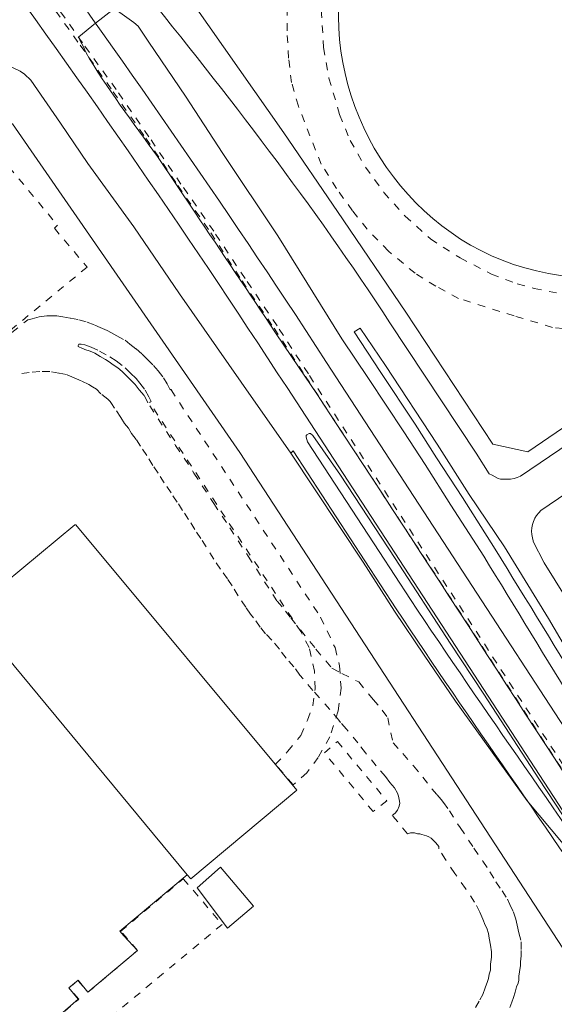
# Model space of a CAD drawing. Units: inches. Extents: x -69 to 365, y 62 to 362.
# Drawn here: x 103 to 118, y 169 to 196 of the extents above; entities that cross this region are included whole.
import ezdxf

# ---------------------------------------------------------------- set-up
doc = ezdxf.new("R2010")
doc.units = ezdxf.units.IN
doc.header["$MEASUREMENT"] = 0
for name, pattern in [('AI-Linetype-1421', [0.423333, 0.211667, -0.211667]), ('AI-Linetype-1422', [0.423333, 0.211667, -0.211667]), ('AI-Linetype-1423', [0.423333, 0.211667, -0.211667]), ('AI-Linetype-189', [0.423333, 0.211667, -0.211667]), ('AI-Linetype-2070', [0.423333, 0.211667, -0.211667]), ('AI-Linetype-2079', [0.423333, 0.211667, -0.211667]), ('AI-Linetype-2083', [0.423333, 0.211667, -0.211667]), ('AI-Linetype-229', [0.423333, 0.211667, -0.211667]), ('AI-Linetype-233', [0.423333, 0.211667, -0.211667]), ('AI-Linetype-251', [0.423333, 0.211667, -0.211667]), ('AI-Linetype-260', [0.423333, 0.211667, -0.211667]), ('AI-Linetype-261', [0.423333, 0.211667, -0.211667]), ('AI-Linetype-262', [0.423333, 0.211667, -0.211667]), ('AI-Linetype-263', [0.423333, 0.211667, -0.211667]), ('AI-Linetype-270', [0.423333, 0.211667, -0.211667]), ('AI-Linetype-289', [0.423333, 0.211667, -0.211667]), ('AI-Linetype-291', [0.423333, 0.211667, -0.211667])]:
    doc.linetypes.add(name, pattern=pattern)
doc.layers.add('_U+30EC_U+30A4_U+30E4_U+30FC 1', color=7, linetype='Continuous')

msp = doc.modelspace()

# ---------------------------------------------------------------- linework, layer by layer
at = {"layer": '_U+30EC_U+30A4_U+30E4_U+30FC 1', "color": 56, "linetype": 'AI-Linetype-1421', "lineweight": 9, "true_color": 0x808000}
msp.add_lwpolyline([(85.746, 219.868), (92.647, 211.528), (92.668, 211.528), (93.26, 210.788), (94.255, 209.56), (95.25, 208.332), (96.245, 207.083), (97.219, 205.835), (98.192, 204.586), (99.166, 203.316), (100.118, 202.046), (100.923, 200.987), (102.023, 199.506), (102.955, 198.215), (103.886, 196.923), (104.817, 195.632), (105.728, 194.341), (106.638, 193.05), (107.527, 191.738), (108.437, 190.425), (109.305, 189.092), (110.194, 187.779), (111.062, 186.446)], dxfattribs=at)
at = {"layer": '_U+30EC_U+30A4_U+30E4_U+30FC 1', "color": 56, "linetype": 'AI-Linetype-1423', "lineweight": 9, "true_color": 0x808000}
msp.add_lwpolyline([(122.386, 169.259), (111.146, 186.509), (110.278, 187.843), (109.389, 189.155), (108.522, 190.468), (107.611, 191.78), (106.722, 193.092), (105.812, 194.405), (104.881, 195.696), (103.971, 196.987), (103.039, 198.278), (102.108, 199.569), (101.156, 200.839), (100.203, 202.109), (99.251, 203.379), (98.277, 204.628), (97.303, 205.898), (96.308, 207.147), (95.335, 208.396), (94.34, 209.623), (93.324, 210.851), (92.329, 212.079), (85.873, 219.868)], dxfattribs=at)
at = {"layer": '_U+30EC_U+30A4_U+30E4_U+30FC 1', "color": 7, "lineweight": 9, "true_color": 0xffffff}
for points in [[(111.189, 201.39), (107.675, 198.511), (107.548, 197.368), (110.469, 193.198), (111.951, 191.018), (113.856, 188.224), (116.269, 184.562), (117.242, 184.35), (119.422, 185.832), (121.052, 186.912)], [(112.078, 187.483), (110.3, 190.341), (108.776, 192.627), (107.738, 194.214), (106.722, 195.717), (106.426, 196.161), (106.299, 196.267), (105.918, 196.542), (105.728, 196.627), (105.241, 196.246)], [(119.803, 169.026), (119.168, 170.021), (118.745, 169.745), (109.241, 184.329), (102.934, 193.452), (101.727, 193.621), (92.287, 185.769)], [(116.586, 181.705), (115.612, 183.165), (114.723, 184.562), (113.284, 186.742), (112.586, 187.779), (112.416, 187.674), (113.136, 186.573), (114.11, 185.112), (114.702, 184.181), (115.422, 183.08)], [(115.104, 182.869), (114.385, 183.991), (113.792, 184.901), (112.818, 186.382), (112.078, 187.483)], [(111.654, 186.827), (122.301, 170.486)], [(119.168, 172.772), (119.147, 172.815), (118.872, 173.238), (117.539, 175.27), (116.015, 177.619), (115.083, 179.038), (113.559, 181.387), (112.035, 183.694), (111.273, 184.795), (111.21, 184.858), (111.167, 184.858), (111.104, 184.816), (111.083, 184.795), (111.083, 184.753), (111.125, 184.625)], [(111.125, 184.626), (113.115, 181.578)], [(112.713, 181.324), (110.723, 184.372), (110.659, 184.308), (112.67, 181.281), (113.538, 179.927), (114.364, 178.699), (115.231, 177.429), (117.221, 174.656)], [(119.613, 176.497), (119.549, 176.646), (119.126, 177.387), (118.597, 178.381), (117.814, 179.715), (116.586, 181.704)], [(117.221, 174.656), (118.555, 173.069), (118.999, 172.603), (119.105, 172.582), (119.168, 172.645), (119.19, 172.73), (119.168, 172.772)]]:
    msp.add_lwpolyline(points, dxfattribs=at)
at = {"layer": '_U+30EC_U+30A4_U+30E4_U+30FC 1', "color": 253, "linetype": 'AI-Linetype-189', "lineweight": 9, "true_color": 0xa0a0a4}
msp.add_lwpolyline([(118.639, 187.716), (117.92, 187.801), (116.861, 188.118), (115.316, 188.605), (114.681, 188.944), (114.11, 189.303), (113.369, 189.917), (112.776, 190.531), (112.374, 191.039), (111.929, 191.653), (111.506, 192.33), (111.189, 193.113), (110.871, 193.939), (110.681, 194.595), (110.596, 195.272), (110.554, 196.034), (110.575, 197.389), (110.659, 198.13), (110.85, 198.871), (111.125, 199.654), (111.506, 200.437), (111.781, 200.733), (111.802, 200.755)], dxfattribs=at)
at = {"layer": '_U+30EC_U+30A4_U+30E4_U+30FC 1', "color": 253, "linetype": 'AI-Linetype-229', "lineweight": 9, "true_color": 0xa0a0a4}
msp.add_lwpolyline([(111.591, 197.431), (111.506, 196.606), (111.57, 195.569), (111.718, 194.722), (112.014, 193.706), (112.31, 192.986), (112.734, 192.246), (113.242, 191.547), (113.834, 190.891), (114.533, 190.256), (115.358, 189.727), (116.226, 189.282), (116.946, 189.007), (117.412, 188.88), (118.047, 188.753)], dxfattribs=at)
at = {"layer": '_U+30EC_U+30A4_U+30E4_U+30FC 1', "color": 139, "lineweight": 9, "true_color": 0x315859}
for points in [[(93.07, 187.504), (94.446, 188.605), (94.7, 188.753), (95.462, 189.219), (98.848, 192.076), (99.737, 193.071), (101.96, 194.913), (102.108, 194.997), (102.299, 195.04), (102.468, 195.061), (102.637, 195.061), (102.807, 195.04), (102.934, 195.018), (103.145, 194.913), (103.272, 194.828), (103.442, 194.659), (104.267, 193.473)], [(104.267, 193.473), (105.029, 192.351), (106.299, 190.595)], [(116.163, 183.737), (116.247, 183.694), (116.332, 183.652), (116.417, 183.61), (116.48, 183.588), (116.755, 183.588), (116.861, 183.61), (116.946, 183.631), (117.031, 183.673), (118.385, 184.583), (120.142, 185.705), (122.259, 187.06), (124.418, 188.478), (125.159, 189.028), (125.836, 189.621), (126.513, 190.362), (126.619, 190.489), (126.937, 190.933)], [(106.299, 190.595), (107.569, 188.732), (109.284, 186.277), (110.659, 184.308)], [(117.39, 181.853), (117.687, 181.26), (118.301, 180.286), (118.999, 179.143), (120.184, 176.9), (121.666, 173.915), (122.597, 171.926)]]:
    msp.add_lwpolyline(points, dxfattribs=at)
at = {"layer": '_U+30EC_U+30A4_U+30E4_U+30FC 1', "color": 33, "linetype": 'AI-Linetype-2070', "lineweight": 9, "true_color": 0xfb9548}
msp.add_lwpolyline([(102.299, 192.902), (104.182, 190.637), (104.098, 190.552), (105.008, 189.473), (101.092, 186.255), (100.626, 186.806), (98.87, 185.366), (98.764, 185.472), (98.362, 185.112), (95.991, 187.652), (102.299, 192.902)], dxfattribs=at)
at = {"layer": '_U+30EC_U+30A4_U+30E4_U+30FC 1', "color": 253, "linetype": 'AI-Linetype-270', "lineweight": 9, "true_color": 0xa0a0a4}
msp.add_lwpolyline([(101.261, 186.34), (103.357, 188.012), (103.484, 188.033), (103.674, 188.097), (103.886, 188.118), (104.034, 188.118), (104.161, 188.118), (104.331, 188.097), (104.542, 188.055), (104.775, 188.012), (105.008, 187.949), (105.22, 187.864), (105.368, 187.801), (105.558, 187.716), (105.685, 187.652), (105.833, 187.568), (106.066, 187.441), (106.193, 187.335), (106.363, 187.208), (106.532, 187.06), (106.68, 186.912), (106.849, 186.742), (106.976, 186.594), (107.125, 186.404), (107.23, 186.234), (107.315, 186.065), (107.336, 186.086), (107.336, 186.065)], dxfattribs=at)
at = {"layer": '_U+30EC_U+30A4_U+30E4_U+30FC 1', "color": 253, "linetype": 'AI-Linetype-233', "lineweight": 9, "true_color": 0xa0a0a4}
msp.add_lwpolyline([(106.744, 185.705), (106.744, 185.726), (106.786, 185.747), (106.722, 185.874), (106.595, 186.086), (106.468, 186.255), (106.363, 186.382), (106.214, 186.531), (105.982, 186.742), (105.812, 186.869), (105.537, 187.039), (105.304, 187.166), (105.114, 187.25), (104.944, 187.314), (104.839, 187.335), (104.775, 187.335), (104.754, 187.293), (104.754, 187.271), (104.796, 187.25), (104.839, 187.229), (104.944, 187.187), (105.093, 187.144), (105.22, 187.081), (105.368, 186.996), (105.516, 186.912), (105.622, 186.848), (105.728, 186.763), (105.855, 186.679), (105.982, 186.573), (106.109, 186.446), (106.214, 186.34), (106.341, 186.213), (106.447, 186.065), (106.595, 185.896), (106.744, 185.62), (107.463, 184.52), (107.971, 183.758), (108.522, 182.911), (108.966, 182.234), (109.474, 181.451), (110.278, 180.202), (110.511, 179.927), (110.659, 179.736)], dxfattribs=at)
at = {"layer": '_U+30EC_U+30A4_U+30E4_U+30FC 1', "color": 253, "linetype": 'AI-Linetype-251', "lineweight": 9, "true_color": 0xa0a0a4}
msp.add_lwpolyline([(111.273, 177.725), (110.913, 178.149), (110.744, 178.381), (110.532, 178.614), (110.342, 178.868), (110.13, 179.122), (109.961, 179.292), (109.813, 179.482), (109.622, 179.736), (109.538, 179.842), (109.411, 180.032), (109.199, 180.35), (109.03, 180.625), (108.903, 180.816), (108.712, 181.091), (108.522, 181.366), (108.31, 181.705), (108.162, 181.937), (107.992, 182.191), (107.823, 182.467), (107.654, 182.721), (107.506, 182.953), (107.336, 183.207), (107.146, 183.483), (106.976, 183.758), (106.828, 183.969), (106.659, 184.245), (106.49, 184.499), (106.363, 184.689), (106.236, 184.858), (106.151, 185.007), (106.045, 185.134), (105.939, 185.303), (105.77, 185.557), (105.685, 185.684), (105.643, 185.747), (105.579, 185.811), (105.389, 185.959), (105.262, 186.086), (105.156, 186.15), (105.05, 186.213), (104.839, 186.319), (104.648, 186.404), (104.436, 186.488), (104.225, 186.531), (103.971, 186.573), (103.696, 186.573), (103.399, 186.552), (103.124, 186.509)], dxfattribs=at)
at = {"layer": '_U+30EC_U+30A4_U+30E4_U+30FC 1', "color": 56, "linetype": 'AI-Linetype-1422', "lineweight": 9, "true_color": 0x808000}
msp.add_lwpolyline([(123.931, 166.697), (115.358, 179.884), (111.062, 186.446)], dxfattribs=at)
at = {"layer": '_U+30EC_U+30A4_U+30E4_U+30FC 1', "color": 253, "linetype": 'AI-Linetype-291', "lineweight": 9, "true_color": 0xa0a0a4}
msp.add_lwpolyline([(107.336, 186.065), (111.485, 179.757)], dxfattribs=at)
at = {"layer": '_U+30EC_U+30A4_U+30E4_U+30FC 1', "color": 253, "linetype": 'AI-Linetype-289', "lineweight": 9, "true_color": 0xa0a0a4}
msp.add_lwpolyline([(111.485, 179.757), (111.887, 178.911), (112.014, 178.403), (112.056, 177.789), (111.972, 177.154), (111.739, 176.434), (111.421, 175.863), (111.104, 175.439), (110.723, 175.101), (110.236, 175.672), (110.575, 176.032), (110.935, 176.476), (111.125, 176.9), (111.273, 177.302), (111.337, 177.768), (111.316, 178.254), (111.167, 178.911), (110.935, 179.355), (106.744, 185.705)], dxfattribs=at)
at = {"layer": '_U+30EC_U+30A4_U+30E4_U+30FC 1', "color": 110, "lineweight": 9, "true_color": 0x00ff80}
for points in [[(104.69, 182.318), (110.829, 174.952), (107.887, 172.497), (107.781, 172.603), (101.812, 179.8), (79.269, 161.109), (79.015, 161.406), (79.185, 161.575), (78.169, 162.824), (81.852, 165.893), (80.56, 167.481), (88.9, 174.381), (100.161, 183.715), (102.701, 180.689), (104.669, 182.318), (104.69, 182.318)], [(108.712, 172.815), (109.622, 171.735), (108.903, 171.121), (108.056, 172.243), (108.712, 172.815)]]:
    msp.add_lwpolyline(points, dxfattribs=at)
at = {"layer": '_U+30EC_U+30A4_U+30E4_U+30FC 1', "color": 33, "lineweight": 9, "true_color": 0xfb9548}
msp.add_lwpolyline([(101.812, 179.8), (107.781, 172.603), (105.918, 171.037), (106.024, 170.91), (106.405, 170.507), (105.029, 169.343), (104.754, 169.682), (104.5, 169.47), (104.754, 169.153), (103.42, 167.989)], dxfattribs=at)
at = {"layer": '_U+30EC_U+30A4_U+30E4_U+30FC 1', "color": 253, "linetype": 'AI-Linetype-263', "lineweight": 9, "true_color": 0xa0a0a4}
msp.add_lwpolyline([(110.659, 179.736), (111.358, 178.868), (111.802, 178.339), (112.078, 178.191)], dxfattribs=at)
at = {"layer": '_U+30EC_U+30A4_U+30E4_U+30FC 1', "color": 253, "linetype": 'AI-Linetype-261', "lineweight": 9, "true_color": 0xa0a0a4}
msp.add_lwpolyline([(112.078, 178.191), (112.543, 177.958), (112.945, 177.471), (113.199, 177.175), (113.348, 176.963), (113.496, 176.265), (113.771, 175.968), (114.067, 175.63), (114.321, 175.312), (114.575, 174.995), (114.723, 174.825), (114.829, 174.698), (114.893, 174.614), (115.062, 174.381), (115.358, 173.915), (115.739, 173.344), (115.993, 172.984), (116.184, 172.688), (116.353, 172.412), (116.523, 172.158), (116.671, 171.926), (116.734, 171.777), (116.84, 171.566), (116.904, 171.375), (116.946, 171.206), (116.988, 170.994), (117.052, 170.74), (117.052, 170.507), (117.052, 170.359), (117.031, 170.19), (117.031, 170.084), (117.009, 169.915), (116.988, 169.788), (116.988, 169.682), (116.967, 169.597), (116.925, 169.491), (116.882, 169.343), (116.84, 169.195), (116.798, 169.068), (116.734, 168.92)], dxfattribs=at)
at = {"layer": '_U+30EC_U+30A4_U+30E4_U+30FC 1', "color": 253, "linetype": 'AI-Linetype-262', "lineweight": 9, "true_color": 0xa0a0a4}
msp.add_lwpolyline([(111.993, 176.9), (111.739, 177.196), (111.273, 177.725)], dxfattribs=at)
at = {"layer": '_U+30EC_U+30A4_U+30E4_U+30FC 1', "color": 253, "linetype": 'AI-Linetype-260', "lineweight": 9, "true_color": 0xa0a0a4}
msp.add_lwpolyline([(115.782, 168.92), (115.909, 169.132), (115.993, 169.28), (116.057, 169.47), (116.12, 169.64), (116.142, 169.724), (116.163, 169.851), (116.205, 169.957), (116.205, 170.126), (116.226, 170.317), (116.226, 170.465), (116.205, 170.656), (116.163, 170.846), (116.142, 170.973), (116.099, 171.121), (116.057, 171.206), (115.993, 171.375), (115.909, 171.566), (115.761, 171.841), (115.507, 172.222), (115.21, 172.645), (114.956, 173.026), (114.766, 173.323), (114.766, 173.386), (114.681, 173.492), (114.618, 173.555), (114.554, 173.619), (114.491, 173.661), (114.427, 173.682), (114.364, 173.704), (114.3, 173.725), (114.237, 173.746), (114.173, 173.746), (114.088, 173.767), (113.983, 173.767), (113.898, 173.746), (113.475, 174.254), (113.559, 174.317), (113.623, 174.402), (113.665, 174.508), (113.686, 174.593), (113.665, 174.698), (113.644, 174.783), (113.623, 174.868), (113.538, 175.016), (113.411, 175.164), (113.284, 175.333), (113.03, 175.63), (112.734, 175.99), (112.522, 176.265), (112.205, 176.646), (112.035, 176.836), (111.993, 176.9)], dxfattribs=at)
at = {"layer": '_U+30EC_U+30A4_U+30E4_U+30FC 1', "color": 110, "linetype": 'AI-Linetype-2079', "lineweight": 9, "true_color": 0x00ff80}
msp.add_lwpolyline([(113.326, 174.656), (112.945, 174.36), (111.591, 175.99), (111.951, 176.307), (113.326, 174.656)], dxfattribs=at)
at = {"layer": '_U+30EC_U+30A4_U+30E4_U+30FC 1', "color": 110, "linetype": 'AI-Linetype-2083', "lineweight": 9, "true_color": 0x00ff80}
for points in [[(107.675, 172.497), (108.754, 171.227), (102.235, 165.808), (101.981, 166.105), (83.143, 150.505)], [(103.42, 167.988), (104.775, 169.153), (104.5, 169.47), (104.754, 169.661), (105.029, 169.343), (106.405, 170.507), (105.939, 171.037), (107.675, 172.497)]]:
    msp.add_lwpolyline(points, dxfattribs=at)
at = {"layer": '_U+30EC_U+30A4_U+30E4_U+30FC 1', "color": 96, "lineweight": 9, "true_color": 0x008000}
msp.add_open_spline([(104.775, 323.288), (104.775, 323.288), (104.881, 321.383), (104.881, 321.383), (104.881, 321.383), (105.304, 317.976), (105.304, 317.976), (105.304, 317.976), (105.982, 312.324), (105.982, 312.324), (105.982, 312.324), (106.13, 311.139), (106.13, 311.139), (106.13, 311.139), (106.447, 307.816), (106.447, 307.816), (106.447, 307.816), (107.357, 297.465), (107.357, 297.465), (107.357, 297.465), (108.141, 289.316), (108.141, 289.316), (108.141, 289.316), (118.131, 290.268), (118.131, 290.268), (118.131, 290.268), (118.893, 282.733), (118.893, 282.733), (118.893, 282.733), (119.825, 281.4), (119.825, 281.4), (119.825, 281.4), (119.105, 280.955), (119.105, 280.955), (119.105, 280.955), (119.211, 280.087), (119.211, 280.087), (119.211, 280.087), (120.629, 277.526), (120.629, 277.526), (120.629, 277.526), (119.571, 276.637), (119.571, 276.637), (119.571, 276.637), (119.74, 275.007), (119.74, 275.007), (119.74, 275.007), (120.079, 274.393), (120.079, 274.393), (120.079, 274.393), (120.523, 274.647), (120.523, 274.647), (120.523, 274.647), (120.565, 274.542), (120.565, 274.542), (120.565, 274.542), (120.671, 274.605), (120.671, 274.605), (120.671, 274.605), (121.073, 274.859), (121.073, 274.859), (121.073, 274.859), (121.2, 274.944), (121.2, 274.944), (121.2, 274.944), (121.222, 274.965), (121.222, 274.965), (121.222, 274.965), (121.222, 274.986), (121.222, 274.986), (121.222, 274.986), (121.2, 275.007), (121.2, 275.007), (121.2, 275.007), (121.095, 275.177), (121.095, 275.177), (121.095, 275.177), (121.327, 275.325), (121.327, 275.325), (121.327, 275.325), (126.64, 278.521), (126.64, 278.521), (126.64, 278.521), (126.937, 278.5), (126.937, 278.5), (126.937, 278.5), (126.958, 278.5), (126.958, 278.5), (126.958, 278.5), (128.291, 278.394), (128.291, 278.394), (128.291, 278.394), (128.82, 277.547), (128.82, 277.547), (128.82, 277.547), (128.418, 276.193), (128.418, 276.193), (128.418, 276.193), (126.958, 275.325), (126.958, 275.325), (126.958, 275.325), (126.937, 275.304), (126.937, 275.304), (126.937, 275.304), (123.084, 272.954), (123.084, 272.954), (123.084, 272.954), (122.957, 273.166), (122.957, 273.166), (122.957, 273.166), (122.703, 273.018), (122.703, 273.018), (122.703, 273.018), (122.428, 272.869), (122.428, 272.869), (122.428, 272.869), (122.322, 272.806), (122.322, 272.806), (122.322, 272.806), (121.899, 272.531), (121.899, 272.531), (121.899, 272.531), (121.645, 272.383), (121.645, 272.383), (121.645, 272.383), (121.412, 272.234), (121.412, 272.234), (121.412, 272.234), (121.285, 272.404), (121.285, 272.404), (121.285, 272.404), (121.095, 272.277), (121.095, 272.277), (121.095, 272.277), (120.121, 271.345), (120.121, 271.345), (120.121, 271.345), (120.417, 268.488), (120.417, 268.488), (120.417, 268.488), (124.841, 263.175), (124.841, 263.175), (124.841, 263.175), (126.937, 260.635), (126.937, 260.635), (126.937, 260.635), (126.958, 260.593), (126.958, 260.593), (126.958, 260.593), (129.963, 256.973), (129.963, 256.973), (129.963, 256.973), (133.752, 252.422), (133.752, 252.422), (133.752, 252.422), (126.958, 246.834), (126.958, 246.834), (126.958, 246.834), (126.937, 246.813), (126.937, 246.813), (126.937, 246.813), (108.839, 231.912), (108.839, 231.912), (108.839, 231.912), (105.96, 232.187), (105.96, 232.187), (105.96, 232.187), (104.246, 230.769), (104.246, 230.769), (98.329, 225.744), (92.284, 220.874), (86.318, 215.91), (86.318, 215.91), (83.778, 213.814), (83.778, 213.814), (83.778, 213.814), (81.068, 214.301), (81.068, 214.301), (81.068, 214.301), (67.247, 202.829), (67.247, 202.829), (47.69, 186.652), (28.174, 170.427), (8.615, 154.251), (8.615, 154.251), (-13.822, 135.667), (-13.822, 135.667), (-13.822, 135.667), (-14.203, 131.476), (-14.203, 131.476), (-14.203, 131.476), (-10.858, 127.412), (-10.858, 127.412), (-10.858, 127.412), (-1.841, 116.49), (-1.841, 116.49), (-1.841, 116.49), (9.948, 102.245), (9.948, 102.245), (9.948, 102.245), (10.329, 102.245), (10.329, 102.245), (10.329, 102.245), (10.351, 101.8), (10.351, 101.8), (10.351, 101.8), (15.579, 101.737), (15.579, 101.737), (15.579, 101.737), (18.775, 101.758), (18.775, 101.758), (18.775, 101.758), (22.712, 101.758), (22.712, 101.758), (22.712, 101.758), (38.735, 112.363), (38.735, 112.363), (50.159, 119.941), (61.588, 127.547), (72.962, 135.201), (72.962, 135.201), (78.782, 138.99), (78.782, 138.99), (78.782, 138.99), (78.634, 139.287), (78.634, 139.287), (78.634, 139.287), (78.782, 139.392), (78.782, 139.392), (78.782, 139.392), (78.952, 139.096), (78.952, 139.096), (78.952, 139.096), (79.248, 139.287), (79.248, 139.287), (89.602, 146.289), (100.215, 152.934), (110.575, 159.924), (110.575, 159.924), (120.883, 166.846), (120.883, 166.846), (120.883, 166.846), (120.692, 167.142), (120.692, 167.142), (120.692, 167.142), (120.862, 167.248), (120.862, 167.248), (120.862, 167.248), (121.052, 166.951), (121.052, 166.951), (121.052, 166.951), (121.73, 167.417), (121.73, 167.417), (121.73, 167.417), (124.693, 169.386), (124.693, 169.386), (124.693, 169.386), (125.476, 169.915), (125.476, 169.915), (125.476, 169.915), (125.286, 170.19), (125.286, 170.19), (125.286, 170.19), (125.434, 170.296), (125.434, 170.296), (125.434, 170.296), (125.624, 170.021), (125.624, 170.021), (125.624, 170.021), (126.937, 170.888), (126.937, 170.888), (126.937, 170.888), (126.958, 170.91), (126.958, 170.91), (126.958, 170.91), (133.773, 175.397), (133.773, 175.397), (133.773, 175.397), (144.399, 182.361), (144.399, 182.361), (144.399, 182.361), (154.39, 188.986), (154.39, 188.986), (154.39, 188.986), (154.157, 189.367), (154.157, 189.367), (154.157, 189.367), (154.305, 189.452), (154.305, 189.452), (154.305, 189.452), (157.903, 201.495), (157.903, 201.495), (157.903, 201.495), (156.782, 202.871), (156.782, 202.871), (156.782, 202.871), (142.748, 219.868), (142.748, 219.868), (142.748, 219.868), (140.123, 223.043), (140.123, 223.043), (140.123, 223.043), (139.383, 223.276), (139.383, 223.276), (139.383, 223.276), (140.356, 225.943), (140.356, 225.943), (140.356, 225.943), (143.235, 225.075), (143.235, 225.075), (143.235, 225.075), (147.955, 229.033), (147.955, 229.033), (147.955, 229.033), (153.162, 222.704), (153.162, 222.704), (153.162, 222.704), (155.596, 224.631), (155.596, 224.631), (155.596, 224.631), (159.533, 219.868), (159.533, 219.868), (159.533, 219.868), (162.158, 216.672), (162.158, 216.672), (162.158, 216.672), (161.883, 216.481), (161.883, 216.481), (161.883, 216.481), (161.586, 216.27), (161.586, 216.27), (161.586, 216.27), (172.699, 202.871), (172.699, 202.871), (172.699, 202.871), (173.101, 202.406), (173.101, 202.406), (173.101, 202.406), (177.102, 199.442), (177.102, 199.442), (177.102, 199.442), (181.525, 196.161), (181.525, 196.161), (181.525, 196.161), (181.335, 195.865), (181.335, 195.865), (181.335, 195.865), (181.25, 195.548), (181.25, 195.548), (181.25, 195.548), (181.229, 195.294), (181.229, 195.294), (181.229, 195.294), (181.271, 194.849), (181.271, 194.849), (181.271, 194.849), (185.166, 161.533), (185.166, 161.533), (185.166, 161.533), (182.668, 158.125), (182.668, 158.125), (182.668, 158.125), (182.69, 157.956), (182.69, 157.956), (182.69, 157.956), (182.922, 157.786), (182.922, 157.786), (182.922, 157.786), (179.515, 153.066), (179.515, 153.066), (179.515, 153.066), (175.197, 150.209), (175.197, 150.209), (175.197, 150.209), (167.958, 145.425), (167.958, 145.425), (167.958, 145.425), (168.423, 144.705), (168.423, 144.705), (168.423, 144.705), (168.804, 144.155), (168.804, 144.155), (168.804, 144.155), (167.661, 143.414), (167.661, 143.414), (167.661, 143.414), (167.259, 144.028), (167.259, 144.028), (167.259, 144.028), (166.836, 144.663), (166.836, 144.663), (166.836, 144.663), (165.439, 143.732), (165.439, 143.732), (165.439, 143.732), (165.142, 143.52), (165.142, 143.52), (165.142, 143.52), (164.804, 144.028), (164.804, 144.028), (164.804, 144.028), (158.475, 153.574), (158.475, 153.574), (158.475, 153.574), (157.628, 153.003), (157.628, 153.003), (157.103, 152.975), (156.878, 153.4), (156.866, 153.87), (156.866, 153.87), (156.866, 154.124), (156.866, 154.124), (156.866, 154.124), (157.713, 154.675), (157.713, 154.675), (157.713, 154.675), (152.04, 163.268), (152.04, 163.268), (152.04, 163.268), (149.373, 161.49), (149.373, 161.49), (149.373, 161.49), (149.924, 160.644), (149.924, 160.644), (149.848, 159.972), (149.694, 159.941), (149.056, 159.882), (149.056, 159.882), (148.802, 159.882), (148.802, 159.882), (148.802, 159.882), (148.251, 160.728), (148.251, 160.728), (148.251, 160.728), (140.61, 155.67), (140.61, 155.67), (140.61, 155.67), (141.161, 154.802), (141.161, 154.802), (141.161, 154.802), (141.097, 154.59), (141.097, 154.59), (141.097, 154.59), (140.991, 154.378), (140.991, 154.378), (140.991, 154.378), (140.822, 154.23), (140.822, 154.23), (140.822, 154.23), (140.526, 154.103), (140.526, 154.103), (140.526, 154.103), (140.272, 154.082), (140.272, 154.082), (140.272, 154.082), (139.996, 154.082), (139.996, 154.082), (139.996, 154.082), (139.446, 154.908), (139.446, 154.908), (139.446, 154.908), (137.224, 153.426), (137.224, 153.426), (137.224, 153.426), (136.186, 152.749), (136.186, 152.749), (136.186, 152.749), (126.958, 146.61), (126.958, 146.61), (126.958, 146.61), (126.937, 146.589), (126.937, 146.589), (126.937, 146.589), (113.411, 137.614), (113.411, 137.614), (113.411, 137.614), (113.94, 136.81), (113.94, 136.81), (113.94, 136.81), (113.898, 136.535), (113.898, 136.535), (113.898, 136.535), (113.834, 136.344), (113.834, 136.344), (113.834, 136.344), (113.729, 136.175), (113.729, 136.175), (113.729, 136.175), (112.416, 135.307), (112.416, 135.307), (112.416, 135.307), (112.141, 135.244), (112.141, 135.244), (112.141, 135.244), (111.866, 135.244), (111.866, 135.244), (111.866, 135.244), (111.57, 135.265), (111.57, 135.265), (111.57, 135.265), (111.04, 136.048), (111.04, 136.048), (111.04, 136.048), (104.288, 131.561), (104.288, 131.561), (104.288, 131.561), (99.42, 128.301), (99.42, 128.301), (99.42, 128.301), (99.928, 127.497), (99.928, 127.497), (99.928, 127.497), (99.907, 127.412), (99.907, 127.412), (99.907, 127.412), (99.886, 127.264), (99.886, 127.264), (99.886, 127.264), (99.695, 127.073), (99.695, 127.073), (99.695, 127.073), (99.335, 126.819), (99.335, 126.819), (99.335, 126.819), (99.166, 126.756), (99.166, 126.756), (99.166, 126.756), (99.018, 126.735), (99.018, 126.735), (99.018, 126.735), (98.764, 126.756), (98.764, 126.756), (98.764, 126.756), (98.319, 127.412), (98.319, 127.412), (98.319, 127.412), (98.235, 127.539), (98.235, 127.539), (98.235, 127.539), (98.023, 127.412), (98.023, 127.412), (98.023, 127.412), (87.207, 120.215), (87.207, 120.215), (87.207, 120.215), (85.789, 119.284), (85.789, 119.284), (85.789, 119.284), (86.635, 118.014), (86.635, 118.014), (86.635, 118.014), (85.492, 117.252), (85.492, 117.252), (85.492, 117.252), (84.646, 118.522), (84.646, 118.522), (84.646, 118.522), (71.713, 109.95), (71.713, 109.95), (71.713, 109.95), (67.395, 107.071), (67.395, 107.071), (67.395, 107.071), (67.691, 106.648), (67.691, 106.648), (67.691, 106.648), (67.649, 106.478), (67.649, 106.478), (67.649, 106.478), (67.67, 106.33), (67.67, 106.33), (67.67, 106.33), (67.691, 106.288), (67.691, 106.288), (67.691, 106.288), (67.712, 106.203), (67.712, 106.203), (67.712, 106.203), (67.712, 106.097), (67.712, 106.097), (67.712, 106.097), (67.67, 106.034), (67.67, 106.034), (67.67, 106.034), (67.543, 105.928), (67.543, 105.928), (66.975, 105.639), (66.346, 105.448), (65.871, 104.954), (65.871, 104.954), (65.638, 104.891), (65.638, 104.891), (65.638, 104.891), (65.469, 104.848), (65.469, 104.848), (65.469, 104.848), (65.024, 105.483), (65.024, 105.483), (65.024, 105.483), (60.833, 102.711), (60.833, 102.711), (60.833, 102.711), (59.754, 97.271), (59.754, 97.271)], degree=3, knots=[0, 0, 0, 0, 1, 1, 1, 2, 2, 2, 3, 3, 3, 4, 4, 4, 5, 5, 5, 6, 6, 6, 7, 7, 7, 8, 8, 8, 9, 9, 9, 10, 10, 10, 11, 11, 11, 12, 12, 12, 13, 13, 13, 14, 14, 14, 15, 15, 15, 16, 16, 16, 17, 17, 17, 18, 18, 18, 19, 19, 19, 20, 20, 20, 21, 21, 21, 22, 22, 22, 23, 23, 23, 24, 24, 24, 25, 25, 25, 26, 26, 26, 27, 27, 27, 28, 28, 28, 29, 29, 29, 30, 30, 30, 31, 31, 31, 32, 32, 32, 33, 33, 33, 34, 34, 34, 35, 35, 35, 36, 36, 36, 37, 37, 37, 38, 38, 38, 39, 39, 39, 40, 40, 40, 41, 41, 41, 42, 42, 42, 43, 43, 43, 44, 44, 44, 45, 45, 45, 46, 46, 46, 47, 47, 47, 48, 48, 48, 49, 49, 49, 50, 50, 50, 51, 51, 51, 52, 52, 52, 53, 53, 53, 54, 54, 54, 55, 55, 55, 56, 56, 56, 57, 57, 57, 58, 58, 58, 59, 59, 59, 60, 60, 60, 61, 61, 61, 62, 62, 62, 63, 63, 63, 64, 64, 64, 65, 65, 65, 66, 66, 66, 67, 67, 67, 68, 68, 68, 69, 69, 69, 70, 70, 70, 71, 71, 71, 72, 72, 72, 73, 73, 73, 74, 74, 74, 75, 75, 75, 76, 76, 76, 77, 77, 77, 78, 78, 78, 79, 79, 79, 80, 80, 80, 81, 81, 81, 82, 82, 82, 83, 83, 83, 84, 84, 84, 85, 85, 85, 86, 86, 86, 87, 87, 87, 88, 88, 88, 89, 89, 89, 90, 90, 90, 91, 91, 91, 92, 92, 92, 93, 93, 93, 94, 94, 94, 95, 95, 95, 96, 96, 96, 97, 97, 97, 98, 98, 98, 99, 99, 99, 100, 100, 100, 101, 101, 101, 102, 102, 102, 103, 103, 103, 104, 104, 104, 105, 105, 105, 106, 106, 106, 107, 107, 107, 108, 108, 108, 109, 109, 109, 110, 110, 110, 111, 111, 111, 112, 112, 112, 113, 113, 113, 114, 114, 114, 115, 115, 115, 116, 116, 116, 117, 117, 117, 118, 118, 118, 119, 119, 119, 120, 120, 120, 121, 121, 121, 122, 122, 122, 123, 123, 123, 124, 124, 124, 125, 125, 125, 126, 126, 126, 127, 127, 127, 128, 128, 128, 129, 129, 129, 130, 130, 130, 131, 131, 131, 132, 132, 132, 133, 133, 133, 134, 134, 134, 135, 135, 135, 136, 136, 136, 137, 137, 137, 138, 138, 138, 139, 139, 139, 140, 140, 140, 141, 141, 141, 142, 142, 142, 143, 143, 143, 144, 144, 144, 145, 145, 145, 146, 146, 146, 147, 147, 147, 148, 148, 148, 149, 149, 149, 150, 150, 150, 151, 151, 151, 152, 152, 152, 153, 153, 153, 154, 154, 154, 155, 155, 155, 156, 156, 156, 157, 157, 157, 158, 158, 158, 159, 159, 159, 160, 160, 160, 161, 161, 161, 162, 162, 162, 163, 163, 163, 164, 164, 164, 165, 165, 165, 166, 166, 166, 167, 167, 167, 168, 168, 168, 169, 169, 169, 170, 170, 170, 171, 171, 171, 172, 172, 172, 173, 173, 173, 174, 174, 174, 175, 175, 175, 176, 176, 176, 177, 177, 177, 178, 178, 178, 179, 179, 179, 180, 180, 180, 181, 181, 181, 182, 182, 182, 183, 183, 183, 184, 184, 184, 185, 185, 185, 186, 186, 186, 187, 187, 187, 188, 188, 188, 189, 189, 189, 190, 190, 190, 191, 191, 191, 192, 192, 192, 193, 193, 193, 194, 194, 194, 195, 195, 195, 196, 196, 196, 197, 197, 197, 198, 198, 198, 199, 199, 199, 200, 200, 200, 201, 201, 201, 201], dxfattribs=at)
at = {"layer": '_U+30EC_U+30A4_U+30E4_U+30FC 1', "color": 7, "lineweight": 9, "true_color": 0xffffff}
for points, knots in [([(89.599, 216.312), (89.599, 216.312), (92.774, 212.46), (92.774, 212.46), (99.229, 204.707), (105.218, 196.571), (110.786, 188.16), (110.786, 188.16), (111.654, 186.827), (111.654, 186.827)], [0, 0, 0, 0, 1, 1, 1, 2, 2, 2, 3, 3, 3, 3]), ([(121.2, 169.788), (121.2, 169.788), (110.554, 186.128), (110.554, 186.128), (104.808, 194.975), (98.501, 203.507), (91.779, 211.634), (91.779, 211.634), (88.604, 215.487), (88.604, 215.487)], [0, 0, 0, 0, 1, 1, 1, 2, 2, 2, 3, 3, 3, 3]), ([(105.241, 196.246), (105.241, 196.246), (104.775, 195.865), (104.775, 195.865), (104.775, 195.865), (104.817, 195.759), (104.817, 195.759), (104.817, 195.759), (104.902, 195.59), (104.902, 195.59), (104.902, 195.59), (104.966, 195.442), (104.966, 195.442), (105.545, 194.441), (106.288, 193.493), (106.955, 192.542), (106.955, 192.542), (107.484, 191.759), (107.484, 191.759), (107.484, 191.759), (107.992, 190.997), (107.992, 190.997), (108.749, 189.886), (109.49, 188.767), (110.236, 187.652), (110.236, 187.652), (110.892, 186.679), (110.892, 186.679), (110.892, 186.679), (111.379, 185.959), (111.379, 185.959), (111.379, 185.959), (111.866, 185.218), (111.866, 185.218), (114.719, 180.884), (117.513, 176.508), (120.375, 172.18), (120.375, 172.18), (121.306, 170.719), (121.306, 170.719), (121.306, 170.719), (121.412, 170.571), (121.412, 170.571)], [0, 0, 0, 0, 1, 1, 1, 2, 2, 2, 3, 3, 3, 4, 4, 4, 5, 5, 5, 6, 6, 6, 7, 7, 7, 8, 8, 8, 9, 9, 9, 10, 10, 10, 11, 11, 11, 12, 12, 12, 13, 13, 13, 14, 14, 14, 14]), ([(122.746, 170.783), (122.746, 170.783), (121.327, 172.942), (121.327, 172.942), (119.491, 175.723), (117.754, 178.608), (116.015, 181.451), (116.015, 181.451), (115.104, 182.869), (115.104, 182.869)], [0, 0, 0, 0, 1, 1, 1, 2, 2, 2, 3, 3, 3, 3]), ([(115.422, 183.08), (115.422, 183.08), (116.332, 181.641), (116.332, 181.641), (118.087, 178.795), (119.812, 175.929), (121.645, 173.132), (121.645, 173.132), (123.042, 170.994), (123.042, 170.994)], [0, 0, 0, 0, 1, 1, 1, 2, 2, 2, 3, 3, 3, 3]), ([(113.115, 181.578), (113.115, 181.578), (113.983, 180.244), (113.983, 180.244), (116.05, 177.121), (118.249, 174.105), (120.29, 170.973), (120.29, 170.973), (121.116, 169.724), (121.116, 169.724)], [0, 0, 0, 0, 1, 1, 1, 2, 2, 2, 3, 3, 3, 3]), ([(120.714, 169.47), (120.714, 169.47), (119.867, 170.74), (119.867, 170.74), (117.832, 173.862), (115.639, 176.876), (113.58, 179.99), (113.58, 179.99), (112.713, 181.324), (112.713, 181.324)], [0, 0, 0, 0, 1, 1, 1, 2, 2, 2, 3, 3, 3, 3])]:
    msp.add_open_spline(points, degree=3, knots=knots, dxfattribs=at)
at = {"layer": '_U+30EC_U+30A4_U+30E4_U+30FC 1', "color": 33, "lineweight": 9, "true_color": 0xfb9548}
msp.add_open_spline([(116.078, 202.85), (116.078, 202.85), (116.12, 202.871), (116.12, 202.871), (116.12, 202.871), (116.396, 202.998), (116.396, 202.998), (124.799, 206.148), (130.405, 194.967), (122.788, 190.15), (122.788, 190.15), (122.238, 189.854), (122.238, 189.854), (113.75, 186.323), (107.837, 197.674), (115.591, 202.596), (115.591, 202.596), (115.845, 202.744), (115.845, 202.744), (115.845, 202.744), (116.078, 202.85), (116.078, 202.85)], degree=3, knots=[0, 0, 0, 0, 1, 1, 1, 2, 2, 2, 3, 3, 3, 4, 4, 4, 5, 5, 5, 6, 6, 6, 7, 7, 7, 7], dxfattribs=at)
at = {"layer": '_U+30EC_U+30A4_U+30E4_U+30FC 1', "color": 139, "lineweight": 9, "true_color": 0x315859}
for points in [[(110.596, 202.025), (110.596, 202.025), (109.157, 200.839), (109.157, 200.839), (109.157, 200.839), (106.574, 198.723), (106.574, 198.723), (106.292, 198.408), (106.211, 197.98), (106.32, 197.58), (106.32, 197.58), (106.384, 197.431), (106.384, 197.431), (106.384, 197.431), (106.468, 197.283), (106.468, 197.283), (108.909, 194.263), (111.287, 191.181), (113.411, 187.928), (113.411, 187.928), (115.803, 184.308), (115.803, 184.308), (115.803, 184.308), (116.163, 183.737), (116.163, 183.737)], [(126.937, 189.176), (126.937, 189.176), (126.831, 189.049), (126.831, 189.049), (126.831, 189.049), (126.704, 188.922), (126.704, 188.922), (124.194, 186.648), (121.073, 185.158), (118.322, 183.207), (118.322, 183.207), (117.602, 182.721), (117.602, 182.721), (117.602, 182.721), (117.539, 182.657), (117.539, 182.657), (117.379, 182.464), (117.299, 182.204), (117.369, 181.959), (117.369, 181.959), (117.39, 181.874), (117.39, 181.874), (117.39, 181.874), (117.39, 181.853), (117.39, 181.853)]]:
    msp.add_open_spline(points, degree=3, knots=[0, 0, 0, 0, 1, 1, 1, 2, 2, 2, 3, 3, 3, 4, 4, 4, 5, 5, 5, 6, 6, 6, 7, 7, 7, 8, 8, 8, 8], dxfattribs=at)
at = {"layer": '_U+30EC_U+30A4_U+30E4_U+30FC 1', "color": 5, "lineweight": 9, "true_color": 0x0000ff}
msp.add_open_spline([(61.341, 127.412), (61.341, 127.412), (65.024, 129.846), (65.024, 129.846), (65.024, 129.846), (72.962, 135.201), (72.962, 135.201), (72.962, 135.201), (78.782, 138.99), (78.782, 138.99), (78.782, 138.99), (78.634, 139.287), (78.634, 139.287), (78.634, 139.287), (78.782, 139.392), (78.782, 139.392), (78.782, 139.392), (78.952, 139.096), (78.952, 139.096), (78.952, 139.096), (79.248, 139.287), (79.248, 139.287), (89.602, 146.289), (100.215, 152.934), (110.575, 159.924), (110.575, 159.924), (120.883, 166.846), (120.883, 166.846), (120.883, 166.846), (120.692, 167.142), (120.692, 167.142), (120.692, 167.142), (120.862, 167.248), (120.862, 167.248), (120.862, 167.248), (121.052, 166.951), (121.052, 166.951), (121.052, 166.951), (121.73, 167.417), (121.73, 167.417), (121.73, 167.417), (124.693, 169.386), (124.693, 169.386), (124.693, 169.386), (125.476, 169.915), (125.476, 169.915), (125.476, 169.915), (125.286, 170.19), (125.286, 170.19), (125.286, 170.19), (125.434, 170.296), (125.434, 170.296), (125.434, 170.296), (125.624, 170.021), (125.624, 170.021), (125.624, 170.021), (126.937, 170.888), (126.937, 170.888)], degree=3, knots=[0, 0, 0, 0, 1, 1, 1, 2, 2, 2, 3, 3, 3, 4, 4, 4, 5, 5, 5, 6, 6, 6, 7, 7, 7, 8, 8, 8, 9, 9, 9, 10, 10, 10, 11, 11, 11, 12, 12, 12, 13, 13, 13, 14, 14, 14, 15, 15, 15, 16, 16, 16, 17, 17, 17, 18, 18, 18, 19, 19, 19, 19], dxfattribs=at)

doc.saveas('drawing.dxf')
